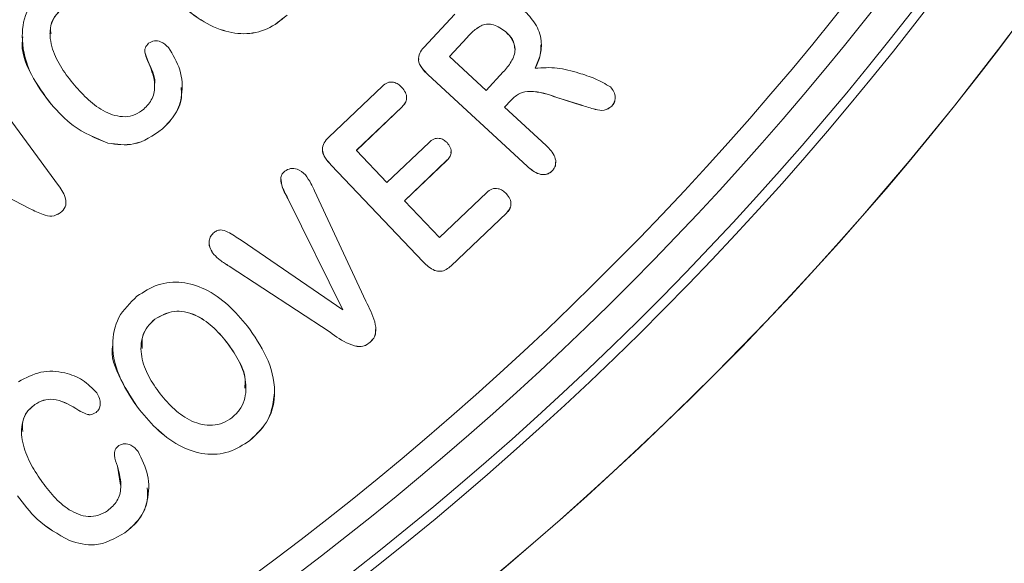
# Model space of a CAD drawing. Extents: x -358 to 361, y -235 to 283.
# Drawn here: x 185 to 204, y -63 to -52 of the extents above; entities that cross this region are included whole.
import ezdxf

# ---------------------------------------------------------------- set-up
doc = ezdxf.new("R2010")
doc.units = 0
doc.header["$LTSCALE"] = 23.1
doc.header["$PDMODE"] = 3
doc.header["$PDSIZE"] = 0.3125
doc.layers.get('0').update_dxf_attribs({"linetype": 'CONTINUOUS'})
doc.layers.get('Defpoints').update_dxf_attribs({"linetype": 'CONTINUOUS'})
doc.layers.add('Dimensions', color=1, linetype='CONTINUOUS')
doc.styles.get("Standard").update_dxf_attribs({"font": 'txt', "width": 0.8})
doc.dimstyles.get("Standard").update_dxf_attribs({"dimtxt": 2, "dimasz": 3, "dimexe": 0.18, "dimexo": 0.0625, "dimgap": 0.09, "dimtad": 0, "dimtih": 1, "dimtoh": 1, "dimzin": 0, "dimdsep": 46, "dimtxsty": 'STANDARD', "dimblk": '_ARROW_FILLED', "dimblk1": '_ARROW_FILLED', "dimblk2": '_ARROW_FILLED', "dimcen": 0.09, "dimadec": 0, "dimazin": 0, "dimtol": 1, "dimtp": 0.01, "dimtm": 0.01, "dimtfac": 1, "dimtofl": 0, "dimtmove": 0, "dimatfit": 3, "dimldrblk": '_ARROW_FILLED', "dimfxl": 1, "dimtolj": 1, "dimtzin": 0, "dimarcsym": 0})

# ---------------------------------------------------------------- blocks, each defined once
blk = doc.blocks.new('_ARROW_FILLED')
at = {"color": 0, "linetype": 'ByBlock'}
blk.add_solid([(0, 0), (-1, 0.1667), (-1, -0.1667)], dxfattribs=at)
blk = doc.blocks.new('*D21')
at = {"layer": 'Defpoints', "color": 0}
for p in [(170.334, 55.315), (246.337, 55.315), (152.919, -77.968)]:
    blk.add_point(p, dxfattribs=at)
at = {"layer": 'Dimensions', "color": 0, "lineweight": -2}
for p, q in [((176.584, 55.315), (253.897, 55.315)), ((246.337, 50.315), (246.337, -5.826)), ((246.337, -72.968), (246.337, -16.826)), ((159.169, -77.968), (253.897, -77.968))]:
    blk.add_line(p, q, dxfattribs=at)
at = {"layer": 'Dimensions', "color": 0, "lineweight": -2, "xscale": 5, "yscale": 5, "zscale": 5}
for p, rotation in [((246.337, 55.315), 90), ((246.337, -77.968), 270)]:
    blk.add_blockref('_ARROW_FILLED', p, dxfattribs=dict(at, rotation=rotation))
at = {"layer": 'Dimensions', "color": 0, "insert": (246.337, -11.326), "char_height": 5, "attachment_point": 5}
blk.add_mtext('\\A1;5.25{\\H3.750000;±0.03}', dxfattribs=at)

msp = doc.modelspace()

# ---------------------------------------------------------------- linework, layer by layer
at = {"color": 7, "linetype": 'Continuous', "lineweight": 15}
for p, q in [((192.535, -52.682), (193.14, -52.026)), ((193.679, -52.241), (193.679, -52.242)), ((185.216, -52.409), (185.216, -52.41)), ((194.142, -52.374), (194.142, -52.375)), ((193.383, -52.483), (193.04, -52.855)), ((193.383, -52.484), (193.04, -52.856)), ((193.383, -52.483), (193.383, -52.484)), ((194.322, -52.715), (194.322, -52.714)), ((187.158, -53.003), (187.158, -53.004)), ((193.04, -52.855), (193.04, -52.856)), ((193.04, -52.856), (193.759, -53.52)), ((183.771, -53.194), (185.384, -55.382)), ((193.759, -53.52), (194.092, -53.159)), ((194.716, -53.085), (194.716, -53.086)), ((192.619, -53.216), (192.619, -53.217)), ((194.557, -55.005), (192.619, -53.216)), ((194.557, -55.006), (192.619, -53.217)), ((187.265, -53.434), (187.265, -53.432)), ((190.673, -54.439), (191.725, -53.438)), ((194.248, -53.71), (194.118, -53.851)), ((194.248, -53.711), (194.118, -53.852)), ((194.248, -53.71), (194.248, -53.711)), ((195.141, -53.658), (195.141, -53.659)), ((195.63, -53.813), (195.141, -53.658)), ((195.63, -53.814), (195.141, -53.659)), ((185.239, -53.792), (185.239, -53.793)), ((192.111, -53.841), (191.215, -54.694)), ((192.111, -53.842), (191.215, -54.695)), ((192.111, -53.841), (192.111, -53.842)), ((194.118, -53.851), (194.118, -53.852)), ((194.118, -53.852), (194.93, -54.601)), ((195.63, -53.813), (195.63, -53.814)), ((196.217, -53.831), (196.217, -53.832)), ((187.417, -54.275), (187.417, -54.276)), ((186.349, -54.553), (186.349, -54.554)), ((191.814, -55.324), (192.639, -54.539)), ((191.215, -54.694), (191.215, -54.695)), ((191.215, -54.695), (191.814, -55.324)), ((184.827, -55.838), (182.803, -54.798)), ((184.827, -55.839), (182.803, -54.799)), ((192.982, -54.897), (192.157, -55.682)), ((192.982, -54.898), (192.157, -55.683)), ((192.982, -54.897), (192.982, -54.898)), ((190.723, -54.986), (190.723, -54.987)), ((192.525, -56.878), (190.723, -54.986)), ((192.525, -56.879), (190.723, -54.987)), ((194.557, -55.005), (194.557, -55.006)), ((195.056, -55.089), (195.056, -55.09)), ((190.396, -55.489), (191.4, -57.651)), ((192.842, -56.403), (193.768, -55.52)), ((189.876, -55.637), (189.876, -55.638)), ((190.948, -57.817), (189.876, -55.637)), ((190.948, -57.818), (189.876, -55.638)), ((192.157, -55.682), (192.157, -55.683)), ((192.157, -55.683), (192.842, -56.403)), ((184.827, -55.838), (184.827, -55.839)), ((185.418, -55.921), (185.418, -55.922)), ((194.154, -55.924), (193.071, -56.955)), ((194.154, -55.925), (193.071, -56.956)), ((194.154, -55.924), (194.154, -55.925)), ((188.957, -56.457), (190.948, -57.818)), ((188.424, -56.734), (188.424, -56.735)), ((188.722, -56.962), (188.722, -56.963)), ((190.699, -58.258), (188.722, -56.962)), ((190.699, -58.259), (188.722, -56.963)), ((192.525, -56.878), (192.525, -56.879)), ((193.071, -56.955), (193.071, -56.956)), ((190.948, -57.817), (190.948, -57.818)), ((187.269, -58.002), (187.269, -58.003)), ((190.699, -58.258), (190.699, -58.259)), ((186.997, -58.572), (186.997, -58.573)), ((188.674, -58.448), (188.674, -58.449)), ((191.484, -58.454), (191.484, -58.455)), ((189.055, -59.352), (189.055, -59.351)), ((184.917, -59.675), (184.917, -59.676)), ((185.723, -59.751), (185.723, -59.752)), ((186.118, -59.828), (186.118, -59.829)), ((186.967, -59.778), (186.967, -59.779)), ((184.659, -60.2), (184.659, -60.201)), ((189.132, -60.377), (189.132, -60.378)), ((186.536, -60.882), (186.536, -60.883)), ((186.595, -61.253), (186.536, -60.882)), ((186.604, -61.252), (186.604, -61.251)), ((186.682, -62.185), (186.682, -62.186)), ((185.596, -62.339), (185.596, -62.34))]:
    msp.add_line(p, q, dxfattribs=at)
for centre, radius in [((152.884, -13.85), 46.876), ((152.884, -13.849), 46.376)]:
    msp.add_circle(centre, radius, dxfattribs=at)
for centre, radius, start, end in [((152.777, -13.829), 64.141, 106.86297, 73.14306), ((152.777, -13.829), 62.536, 108.5659, 71.4341), ((152.884, -13.844), 62.25, 108.31111, 71.68889), ((152.884, -13.85), 61.126, 115.06369, 64.93631), ((152.884, -13.849), 61.626, 119.36998, 60.63002), ((152.884, -13.847), 46.376, 180.0001, 359.9999)]:
    msp.add_arc(centre, radius, start, end, dxfattribs=at)
at = {"color": 8, "linetype": 'Continuous', "lineweight": 15}
msp.add_arc((152.777, -13.829), 64.138, 106.86689, 73.13957, dxfattribs=at)
at = {"color": 7, "linetype": 'Continuous', "lineweight": 15}
for points, knots in [([(185.239, -53.793), (185.097, -53.605), (184.813, -53.23), (184.638, -52.588), (184.711, -51.965), (184.957, -51.684), (185.08, -51.544)], [0, 0, 0, 0, 0.2809958, 0.5609324, 0.7807982, 1, 1, 1, 1]), ([(189.857, -52.048), (189.734, -52.148), (189.489, -52.348), (189.008, -52.441), (188.512, -52.341), (188.044, -52.081), (187.773, -51.828), (187.638, -51.701)], [0, 0, 0, 0, 0.186448, 0.372638, 0.559183, 0.77944, 1, 1, 1, 1]), ([(189.857, -52.049), (189.734, -52.149), (189.489, -52.349), (189.008, -52.442), (188.512, -52.342), (188.044, -52.082), (187.773, -51.829), (187.638, -51.702)], [0, 0, 0, 0, 0.186448, 0.372638, 0.559183, 0.77944, 1, 1, 1, 1]), ([(185.427, -51.947), (185.378, -51.996), (185.279, -52.096), (185.193, -52.367), (185.246, -52.72), (185.435, -53.093), (185.608, -53.31), (185.695, -53.419)], [0, 0, 0, 0, 0.12494, 0.249848, 0.49873, 0.74915, 1, 1, 1, 1]), ([(185.427, -51.946), (185.379, -51.995), (185.283, -52.095), (185.213, -52.267), (185.23, -52.371), (185.236, -52.407)], [0, 0, 0, 0, 0.396442, 0.792784, 1, 1, 1, 1]), ([(194.489, -51.947), (194.572, -52.032), (194.737, -52.201), (194.853, -52.522), (194.83, -52.831), (194.754, -53.001), (194.716, -53.086)], [0, 0, 0, 0, 0.280457, 0.559448, 0.779464, 1, 1, 1, 1]), ([(193.679, -52.241), (193.618, -52.279), (193.508, -52.346), (193.421, -52.441), (193.383, -52.483)], [0, 0, 0, 0, 0.558506, 1, 1, 1, 1]), ([(193.679, -52.242), (193.618, -52.28), (193.508, -52.347), (193.421, -52.442), (193.383, -52.484)], [0, 0, 0, 0, 0.558506, 1, 1, 1, 1]), ([(194.142, -52.374), (194.065, -52.318), (193.957, -52.239), (193.787, -52.216), (193.715, -52.233), (193.679, -52.241)], [0, 0, 0, 0, 0.558245, 0.779167, 1, 1, 1, 1]), ([(194.142, -52.375), (194.065, -52.319), (193.957, -52.24), (193.787, -52.217), (193.715, -52.234), (193.679, -52.242)], [0, 0, 0, 0, 0.558244, 0.779167, 1, 1, 1, 1]), ([(194.092, -53.159), (194.147, -53.095), (194.256, -52.968), (194.348, -52.737), (194.282, -52.518), (194.189, -52.423), (194.142, -52.375)], [0, 0, 0, 0, 0.281482, 0.560128, 0.779104, 1, 1, 1, 1]), ([(194.321, -52.714), (194.31, -52.649), (194.287, -52.516), (194.19, -52.422), (194.142, -52.374)], [0, 0, 0, 0, 0.494021, 1, 1, 1, 1]), ([(185.239, -53.792), (185.103, -53.605), (184.83, -53.232), (184.638, -52.741), (184.681, -52.493), (184.684, -52.474)], [0, 0, 0, 0, 0.481229, 0.960644, 1, 1, 1, 1]), ([(187.158, -53.004), (187.127, -52.936), (187.089, -52.851), (187.071, -52.741), (187.083, -52.666), (187.122, -52.624), (187.148, -52.597)], [0, 0, 0, 0, 0.500871, 0.62658, 0.751656, 1, 1, 1, 1]), ([(187.148, -52.597), (187.184, -52.577), (187.257, -52.536), (187.41, -52.563), (187.487, -52.635), (187.535, -52.679)], [0, 0, 0, 0, 0.278919, 0.560105, 1, 1, 1, 1]), ([(194.828, -52.629), (194.828, -52.695), (194.826, -52.855), (194.757, -53), (194.716, -53.085)], [0, 0, 0, 0, 0.413318, 1, 1, 1, 1]), ([(187.158, -53.003), (187.13, -52.936), (187.094, -52.851), (187.071, -52.757), (187.074, -52.739), (187.075, -52.738)], [0, 0, 0, 0, 0.793871, 0.993104, 1, 1, 1, 1]), ([(187.535, -52.679), (187.622, -52.821), (187.796, -53.106), (187.824, -53.58), (187.697, -53.998), (187.51, -54.183), (187.417, -54.276)], [0, 0, 0, 0, 0.2795893, 0.5594746, 0.7796684, 1, 1, 1, 1]), ([(192.619, -53.217), (192.578, -53.176), (192.496, -53.095), (192.417, -52.944), (192.446, -52.788), (192.505, -52.717), (192.535, -52.682)], [0, 0, 0, 0, 0.281139, 0.560195, 0.779215, 1, 1, 1, 1]), ([(187.052, -53.89), (187.114, -53.824), (187.239, -53.691), (187.292, -53.356), (187.209, -53.138), (187.158, -53.004)], [0, 0, 0, 0, 0.279764, 0.559532, 1, 1, 1, 1]), ([(187.262, -53.432), (187.263, -53.425), (187.292, -53.28), (187.224, -53.139), (187.158, -53.003)], [0, 0, 0, 0, 0.044422, 1, 1, 1, 1]), ([(192.619, -53.216), (192.58, -53.175), (192.501, -53.094), (192.422, -52.976), (192.436, -52.911), (192.437, -52.902)], [0, 0, 0, 0, 0.467306, 0.931142, 1, 1, 1, 1]), ([(194.716, -53.086), (194.86, -53.077), (195.15, -53.06), (195.54, -53.17), (195.893, -53.283), (196.091, -53.395), (196.189, -53.451)], [0, 0, 0, 0, 0.279102, 0.559612, 0.780087, 1, 1, 1, 1]), ([(191.725, -53.438), (191.757, -53.411), (191.819, -53.359), (191.939, -53.352), (192.035, -53.396), (192.082, -53.439), (192.105, -53.461)], [0, 0, 0, 0, 0.280194, 0.55846, 0.779089, 1, 1, 1, 1]), ([(185.695, -53.419), (185.784, -53.518), (185.963, -53.717), (186.287, -53.957), (186.618, -54.06), (186.888, -54.008), (186.997, -53.93), (187.052, -53.89)], [0, 0, 0, 0, 0.25087, 0.501294, 0.74979, 0.874861, 1, 1, 1, 1]), ([(187.783, -53.467), (187.788, -53.515), (187.809, -53.693), (187.69, -53.998), (187.508, -54.183), (187.417, -54.275)], [0, 0, 0, 0, 0.156316, 0.578025, 1, 1, 1, 1]), ([(192.105, -53.461), (192.131, -53.492), (192.183, -53.554), (192.21, -53.67), (192.177, -53.772), (192.133, -53.819), (192.111, -53.842)], [0, 0, 0, 0, 0.280592, 0.559392, 0.779205, 1, 1, 1, 1]), ([(195.141, -53.658), (194.971, -53.6), (194.734, -53.519), (194.403, -53.561), (194.3, -53.66), (194.248, -53.71)], [0, 0, 0, 0, 0.5611674, 0.7800698, 1, 1, 1, 1]), ([(195.141, -53.659), (194.971, -53.601), (194.734, -53.52), (194.403, -53.561), (194.3, -53.661), (194.248, -53.711)], [0, 0, 0, 0, 0.5611674, 0.7800698, 1, 1, 1, 1]), ([(196.189, -53.451), (196.215, -53.482), (196.266, -53.543), (196.29, -53.654), (196.273, -53.757), (196.236, -53.807), (196.217, -53.832)], [0, 0, 0, 0, 0.2799348, 0.560108, 0.78009, 1, 1, 1, 1]), ([(192.197, -53.662), (192.198, -53.667), (192.206, -53.703), (192.174, -53.772), (192.132, -53.818), (192.111, -53.841)], [0, 0, 0, 0, 0.073282, 0.535601, 1, 1, 1, 1]), ([(196.283, -53.664), (196.28, -53.694), (196.275, -53.757), (196.236, -53.806), (196.217, -53.831)], [0, 0, 0, 0, 0.495548, 1, 1, 1, 1]), ([(186.349, -54.553), (186.112, -54.455), (185.686, -54.279), (185.376, -53.941), (185.239, -53.792)], [0, 0, 0, 0, 0.5589747, 1, 1, 1, 1]), ([(186.349, -54.554), (186.112, -54.456), (185.686, -54.28), (185.376, -53.942), (185.239, -53.793)], [0, 0, 0, 0, 0.558976, 1, 1, 1, 1]), ([(196.217, -53.831), (196.168, -53.865), (196.069, -53.932), (195.856, -53.886), (195.716, -53.841), (195.63, -53.813)], [0, 0, 0, 0, 0.275733, 0.5568566, 1, 1, 1, 1]), ([(196.217, -53.832), (196.168, -53.866), (196.069, -53.933), (195.856, -53.887), (195.716, -53.842), (195.63, -53.814)], [0, 0, 0, 0, 0.275731, 0.556854, 1, 1, 1, 1]), ([(187.417, -54.275), (187.235, -54.403), (186.91, -54.631), (186.521, -54.577), (186.349, -54.553)], [0, 0, 0, 0, 0.559277, 1, 1, 1, 1]), ([(187.417, -54.276), (187.235, -54.404), (186.91, -54.631), (186.521, -54.578), (186.349, -54.554)], [0, 0, 0, 0, 0.559277, 1, 1, 1, 1]), ([(190.723, -54.987), (190.684, -54.943), (190.606, -54.855), (190.535, -54.697), (190.577, -54.541), (190.641, -54.473), (190.673, -54.439)], [0, 0, 0, 0, 0.281356, 0.560455, 0.779404, 1, 1, 1, 1]), ([(192.639, -54.539), (192.668, -54.514), (192.725, -54.465), (192.833, -54.451), (192.925, -54.484), (192.968, -54.524), (192.99, -54.544)], [0, 0, 0, 0, 0.280466, 0.558968, 0.779286, 1, 1, 1, 1]), ([(192.99, -54.544), (193.014, -54.574), (193.061, -54.632), (193.079, -54.741), (193.043, -54.834), (193.002, -54.877), (192.982, -54.898)], [0, 0, 0, 0, 0.280312, 0.559106, 0.779123, 1, 1, 1, 1]), ([(190.723, -54.986), (190.686, -54.943), (190.612, -54.855), (190.539, -54.736), (190.555, -54.676), (190.555, -54.673)], [0, 0, 0, 0, 0.4900618, 0.976192, 1, 1, 1, 1]), ([(193.066, -54.723), (193.067, -54.731), (193.075, -54.768), (193.04, -54.833), (193.001, -54.876), (192.982, -54.897)], [0, 0, 0, 0, 0.121381, 0.559833, 1, 1, 1, 1]), ([(194.93, -54.601), (194.999, -54.669), (195.102, -54.771), (195.128, -54.942), (195.1, -55.034), (195.071, -55.072), (195.056, -55.09)], [0, 0, 0, 0, 0.499451, 0.748761, 0.874333, 1, 1, 1, 1]), ([(195.113, -54.927), (195.115, -54.939), (195.122, -54.975), (195.099, -55.033), (195.07, -55.071), (195.056, -55.089)], [0, 0, 0, 0, 0.206494, 0.603107, 1, 1, 1, 1]), ([(189.876, -55.638), (189.829, -55.552), (189.759, -55.424), (189.726, -55.249), (189.761, -55.154), (189.796, -55.12), (189.814, -55.103)], [0, 0, 0, 0, 0.501192, 0.750307, 0.875059, 1, 1, 1, 1]), ([(189.814, -55.103), (189.85, -55.081), (189.925, -55.039), (190.083, -55.061), (190.167, -55.131), (190.218, -55.174)], [0, 0, 0, 0, 0.27896, 0.560254, 1, 1, 1, 1]), ([(195.056, -55.089), (195.039, -55.106), (195.005, -55.139), (194.937, -55.166), (194.865, -55.173), (194.725, -55.145), (194.632, -55.067), (194.557, -55.005)], [0, 0, 0, 0, 0.125356, 0.250938, 0.376033, 0.501673, 1, 1, 1, 1]), ([(195.056, -55.09), (195.039, -55.107), (195.005, -55.14), (194.937, -55.167), (194.865, -55.174), (194.725, -55.145), (194.632, -55.068), (194.557, -55.006)], [0, 0, 0, 0, 0.125356, 0.250938, 0.376033, 0.501673, 1, 1, 1, 1]), ([(189.876, -55.637), (189.824, -55.551), (189.753, -55.434), (189.745, -55.3), (189.743, -55.264)], [0, 0, 0, 0, 0.732637, 1, 1, 1, 1]), ([(190.218, -55.174), (190.256, -55.23), (190.324, -55.33), (190.374, -55.44), (190.396, -55.489)], [0, 0, 0, 0, 0.559355, 1, 1, 1, 1]), ([(185.384, -55.382), (185.443, -55.469), (185.516, -55.577), (185.532, -55.729), (185.513, -55.832), (185.456, -55.886), (185.418, -55.922)], [0, 0, 0, 0, 0.4998899, 0.6257639, 0.7512203, 1, 1, 1, 1]), ([(193.768, -55.52), (193.8, -55.494), (193.864, -55.441), (193.984, -55.436), (194.081, -55.479), (194.128, -55.522), (194.152, -55.544)], [0, 0, 0, 0, 0.2802122, 0.5584735, 0.7790084, 1, 1, 1, 1]), ([(194.152, -55.544), (194.177, -55.576), (194.229, -55.638), (194.252, -55.754), (194.218, -55.855), (194.175, -55.902), (194.154, -55.925)], [0, 0, 0, 0, 0.2804621, 0.5596897, 0.779487, 1, 1, 1, 1]), ([(185.418, -55.921), (185.364, -55.949), (185.257, -56.005), (185.043, -55.947), (184.909, -55.879), (184.827, -55.838)], [0, 0, 0, 0, 0.277804, 0.557979, 1, 1, 1, 1]), ([(185.418, -55.922), (185.364, -55.95), (185.257, -56.006), (185.043, -55.947), (184.909, -55.88), (184.827, -55.839)], [0, 0, 0, 0, 0.277806, 0.557981, 1, 1, 1, 1]), ([(185.527, -55.718), (185.527, -55.722), (185.53, -55.751), (185.511, -55.832), (185.455, -55.886), (185.418, -55.921)], [0, 0, 0, 0, 0.0436128, 0.3642215, 1, 1, 1, 1]), ([(194.239, -55.745), (194.24, -55.75), (194.248, -55.786), (194.216, -55.854), (194.174, -55.901), (194.154, -55.924)], [0, 0, 0, 0, 0.074886, 0.536684, 1, 1, 1, 1]), ([(188.413, -56.315), (188.434, -56.3), (188.474, -56.268), (188.577, -56.242), (188.749, -56.314), (188.874, -56.399), (188.957, -56.457)], [0, 0, 0, 0, 0.12525, 0.250397, 0.498819, 1, 1, 1, 1]), ([(188.424, -56.735), (188.399, -56.699), (188.349, -56.628), (188.328, -56.506), (188.344, -56.392), (188.39, -56.341), (188.413, -56.315)], [0, 0, 0, 0, 0.280297, 0.56061, 0.780508, 1, 1, 1, 1]), ([(188.424, -56.734), (188.4, -56.698), (188.352, -56.627), (188.326, -56.537), (188.334, -56.493), (188.335, -56.492)], [0, 0, 0, 0, 0.492193, 0.984414, 1, 1, 1, 1]), ([(188.722, -56.962), (188.662, -56.925), (188.555, -56.859), (188.464, -56.772), (188.424, -56.734)], [0, 0, 0, 0, 0.560274, 1, 1, 1, 1]), ([(188.722, -56.963), (188.662, -56.926), (188.555, -56.86), (188.464, -56.773), (188.424, -56.735)], [0, 0, 0, 0, 0.560272, 1, 1, 1, 1]), ([(193.071, -56.955), (193.041, -56.981), (192.981, -57.033), (192.865, -57.075), (192.69, -57.04), (192.593, -56.945), (192.525, -56.878)], [0, 0, 0, 0, 0.187451, 0.374228, 0.560525, 1, 1, 1, 1]), ([(193.071, -56.956), (193.041, -56.982), (192.981, -57.034), (192.865, -57.075), (192.69, -57.041), (192.593, -56.946), (192.525, -56.879)], [0, 0, 0, 0, 0.187453, 0.374229, 0.560525, 1, 1, 1, 1]), ([(186.919, -57.554), (187.051, -57.467), (187.316, -57.294), (187.803, -57.254), (188.286, -57.404), (188.722, -57.714), (188.962, -57.996), (189.083, -58.137)], [0, 0, 0, 0, 0.186492, 0.372635, 0.559132, 0.779387, 1, 1, 1, 1]), ([(186.967, -59.779), (186.833, -59.586), (186.568, -59.202), (186.397, -58.558), (186.517, -57.941), (186.785, -57.683), (186.919, -57.554)], [0, 0, 0, 0, 0.281067, 0.560983, 0.780359, 1, 1, 1, 1]), ([(188.674, -58.448), (188.585, -58.342), (188.406, -58.132), (188.065, -57.897), (187.637, -57.798), (187.391, -57.934), (187.269, -58.002)], [0, 0, 0, 0, 0.2514612, 0.502332, 0.7514169, 1, 1, 1, 1]), ([(188.674, -58.449), (188.585, -58.343), (188.406, -58.133), (188.065, -57.898), (187.637, -57.799), (187.391, -57.935), (187.269, -58.003)], [0, 0, 0, 0, 0.251461, 0.502332, 0.751416, 1, 1, 1, 1]), ([(191.4, -57.651), (191.468, -57.781), (191.569, -57.975), (191.61, -58.235), (191.562, -58.377), (191.51, -58.429), (191.484, -58.455)], [0, 0, 0, 0, 0.501377, 0.750078, 0.874894, 1, 1, 1, 1]), ([(187.269, -58.003), (187.218, -58.049), (187.117, -58.142), (186.994, -58.39), (186.986, -58.743), (187.135, -59.129), (187.292, -59.352), (187.371, -59.463)], [0, 0, 0, 0, 0.12516, 0.250329, 0.498922, 0.749258, 1, 1, 1, 1]), ([(187.269, -58.002), (187.219, -58.049), (187.119, -58.141), (187.011, -58.339), (187.017, -58.491), (187.021, -58.573)], [0, 0, 0, 0, 0.313435, 0.626892, 1, 1, 1, 1]), ([(189.083, -58.137), (189.218, -58.331), (189.487, -58.718), (189.661, -59.366), (189.538, -59.989), (189.268, -60.249), (189.132, -60.378)], [0, 0, 0, 0, 0.2811069, 0.5609484, 0.7803126, 1, 1, 1, 1]), ([(191.587, -58.205), (191.59, -58.226), (191.599, -58.284), (191.56, -58.376), (191.509, -58.428), (191.484, -58.454)], [0, 0, 0, 0, 0.227792, 0.613452, 1, 1, 1, 1]), ([(191.484, -58.454), (191.454, -58.477), (191.395, -58.521), (191.248, -58.549), (190.996, -58.47), (190.818, -58.343), (190.699, -58.258)], [0, 0, 0, 0, 0.125105, 0.249853, 0.498614, 1, 1, 1, 1]), ([(191.484, -58.455), (191.454, -58.477), (191.395, -58.522), (191.248, -58.55), (190.996, -58.471), (190.818, -58.344), (190.699, -58.259)], [0, 0, 0, 0, 0.125103, 0.249853, 0.498614, 1, 1, 1, 1]), ([(186.967, -59.778), (186.841, -59.586), (186.59, -59.205), (186.392, -58.726), (186.445, -58.497), (186.446, -58.495)], [0, 0, 0, 0, 0.498241, 0.994449, 1, 1, 1, 1]), ([(189.03, -59.35), (189.036, -59.295), (189.056, -59.101), (188.909, -58.785), (188.753, -58.56), (188.674, -58.448)], [0, 0, 0, 0, 0.166088, 0.58252, 1, 1, 1, 1]), ([(188.78, -59.931), (188.831, -59.884), (188.933, -59.79), (189.057, -59.537), (189.065, -59.179), (188.916, -58.786), (188.755, -58.561), (188.674, -58.449)], [0, 0, 0, 0, 0.1252342, 0.2505335, 0.4990446, 0.7492058, 1, 1, 1, 1]), ([(184.6, -59.228), (184.742, -59.152), (185.024, -59), (185.482, -59.027), (185.87, -59.175), (186.044, -59.356), (186.131, -59.447)], [0, 0, 0, 0, 0.279523, 0.559598, 0.780148, 1, 1, 1, 1]), ([(185.723, -59.751), (185.58, -59.669), (185.38, -59.554), (185.082, -59.577), (184.972, -59.642), (184.917, -59.675)], [0, 0, 0, 0, 0.5588327, 0.7793306, 1, 1, 1, 1]), ([(185.723, -59.752), (185.58, -59.67), (185.38, -59.555), (185.082, -59.578), (184.972, -59.643), (184.917, -59.676)], [0, 0, 0, 0, 0.558834, 0.779332, 1, 1, 1, 1]), ([(186.131, -59.447), (186.151, -59.481), (186.191, -59.55), (186.204, -59.66), (186.187, -59.764), (186.141, -59.808), (186.118, -59.829)], [0, 0, 0, 0, 0.2804795, 0.5608331, 0.7807845, 1, 1, 1, 1]), ([(187.371, -59.463), (187.461, -59.569), (187.64, -59.779), (187.983, -60.02), (188.331, -60.104), (188.606, -60.046), (188.722, -59.969), (188.78, -59.931)], [0, 0, 0, 0, 0.250732, 0.500992, 0.749754, 0.874823, 1, 1, 1, 1]), ([(189.611, -59.429), (189.589, -59.615), (189.546, -59.989), (189.271, -60.247), (189.132, -60.377)], [0, 0, 0, 0, 0.496029, 1, 1, 1, 1]), ([(184.917, -59.676), (184.863, -59.72), (184.757, -59.809), (184.644, -60.07), (184.661, -60.426), (184.814, -60.814), (184.965, -61.046), (185.041, -61.162)], [0, 0, 0, 0, 0.124992, 0.24986, 0.498781, 0.749187, 1, 1, 1, 1]), ([(184.917, -59.675), (184.864, -59.719), (184.759, -59.809), (184.665, -60), (184.677, -60.135), (184.683, -60.2)], [0, 0, 0, 0, 0.340275, 0.680223, 1, 1, 1, 1]), ([(186.118, -59.828), (186.081, -59.849), (186.008, -59.89), (185.863, -59.838), (185.776, -59.784), (185.723, -59.751)], [0, 0, 0, 0, 0.27898, 0.5577191, 1, 1, 1, 1]), ([(186.118, -59.829), (186.081, -59.85), (186.008, -59.891), (185.863, -59.839), (185.776, -59.785), (185.723, -59.752)], [0, 0, 0, 0, 0.2789823, 0.5577205, 1, 1, 1, 1]), ([(186.197, -59.654), (186.197, -59.659), (186.202, -59.694), (186.185, -59.764), (186.14, -59.807), (186.118, -59.828)], [0, 0, 0, 0, 0.072551, 0.537045, 1, 1, 1, 1]), ([(189.132, -60.377), (188.999, -60.463), (188.733, -60.635), (188.244, -60.669), (187.764, -60.511), (187.329, -60.2), (187.087, -59.919), (186.967, -59.778)], [0, 0, 0, 0, 0.186448, 0.37266, 0.559174, 0.779435, 1, 1, 1, 1]), ([(189.132, -60.378), (188.999, -60.464), (188.733, -60.636), (188.244, -60.67), (187.764, -60.512), (187.329, -60.201), (187.087, -59.92), (186.967, -59.779)], [0, 0, 0, 0, 0.186448, 0.37266, 0.559175, 0.779435, 1, 1, 1, 1]), ([(186.536, -60.883), (186.512, -60.813), (186.482, -60.725), (186.476, -60.613), (186.495, -60.54), (186.537, -60.502), (186.566, -60.478)], [0, 0, 0, 0, 0.500754, 0.626284, 0.751424, 1, 1, 1, 1]), ([(186.566, -60.478), (186.604, -60.461), (186.679, -60.427), (186.828, -60.468), (186.899, -60.546), (186.942, -60.594)], [0, 0, 0, 0, 0.2789314, 0.5600938, 1, 1, 1, 1]), ([(186.536, -60.882), (186.51, -60.812), (186.48, -60.73), (186.479, -60.644), (186.479, -60.632)], [0, 0, 0, 0, 0.861245, 1, 1, 1, 1]), ([(186.942, -60.594), (187.016, -60.745), (187.164, -61.046), (187.154, -61.525), (186.989, -61.933), (186.785, -62.102), (186.682, -62.186)], [0, 0, 0, 0, 0.2796171, 0.5595636, 0.7797107, 1, 1, 1, 1]), ([(186.344, -61.754), (186.413, -61.694), (186.55, -61.574), (186.635, -61.246), (186.573, -61.021), (186.536, -60.883)], [0, 0, 0, 0, 0.279881, 0.559683, 1, 1, 1, 1]), ([(185.041, -61.162), (185.12, -61.269), (185.279, -61.483), (185.578, -61.751), (185.898, -61.883), (186.17, -61.854), (186.286, -61.787), (186.344, -61.754)], [0, 0, 0, 0, 0.250865, 0.501307, 0.749834, 0.874873, 1, 1, 1, 1]), ([(187.122, -61.304), (187.126, -61.387), (187.138, -61.602), (186.984, -61.932), (186.783, -62.101), (186.682, -62.185)], [0, 0, 0, 0, 0.241469, 0.62061, 1, 1, 1, 1]), ([(185.596, -62.339), (185.374, -62.213), (184.975, -61.987), (184.702, -61.622), (184.582, -61.46)], [0, 0, 0, 0, 0.559021, 1, 1, 1, 1]), ([(185.596, -62.34), (185.374, -62.214), (184.975, -61.988), (184.702, -61.623), (184.582, -61.461)], [0, 0, 0, 0, 0.559022, 1, 1, 1, 1]), ([(186.682, -62.185), (186.489, -62.295), (186.142, -62.492), (185.763, -62.386), (185.596, -62.339)], [0, 0, 0, 0, 0.559375, 1, 1, 1, 1]), ([(186.682, -62.186), (186.489, -62.296), (186.142, -62.493), (185.763, -62.387), (185.596, -62.34)], [0, 0, 0, 0, 0.559375, 1, 1, 1, 1])]:
    msp.add_open_spline(points, degree=3, knots=knots, dxfattribs=at)

# ---------------------------------------------------------------- dimensions: what is measured, and where the dimension line sits
at = {"layer": 'Dimensions'}
dim = msp.add_linear_dim(base=(246.337, 55.315), p1=(152.919, -77.968), p2=(170.334, 55.315), angle=270, dimstyle='STANDARD', override={"dimtxt": 5, "dimasz": 5, "dimexe": 7.56, "dimexo": 6.25, "dimgap": 3, "dimlfac": 0.03937, "dimcen": 0, "dimtp": 0.03125, "dimtm": 0.03125, "dimtfac": 0.75}, dxfattribs=at)
dim.commit()
dim.dimension.update_dxf_attribs({"geometry": '*D21', "text_midpoint": (246.337, -11.326)})

doc.saveas('drawing.dxf')
